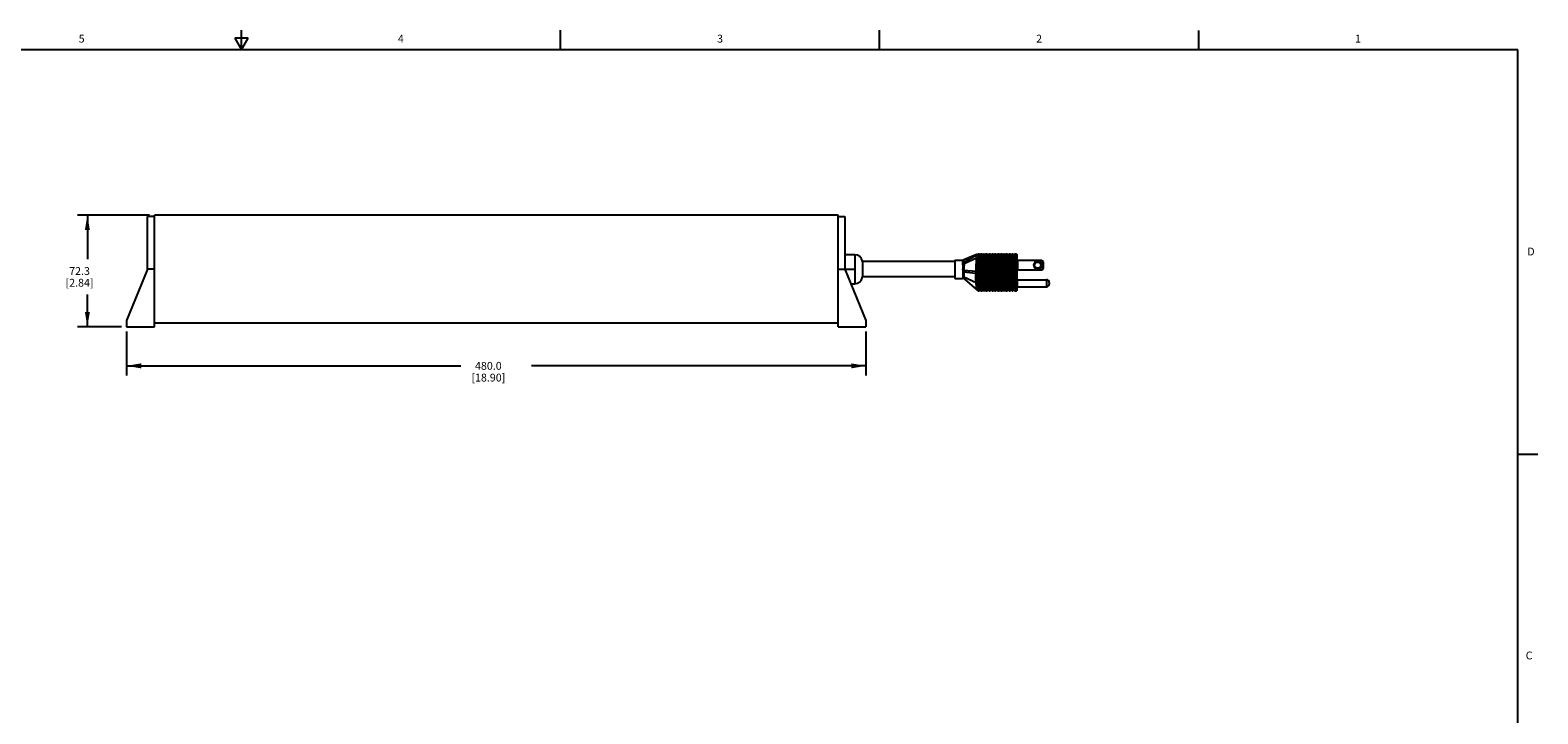
# Model space of a CAD drawing. Units: inches. Extents: x 0.5 to 33.6, y 0.5 to 21.6.
# Drawn here: x 14.3 to 33.6, y 12.9 to 21.6 of the extents above; entities that cross this region are included whole.
import ezdxf

# ---------------------------------------------------------------- set-up
doc = ezdxf.new("R2010")
doc.units = ezdxf.units.IN
doc.header["$LTSCALE"] = 1.87
doc.header["$MEASUREMENT"] = 0
doc.layers.get('0').update_dxf_attribs({"linetype": 'CONTINUOUS'})
for name, color, linetype in [('02___PRT_ALL_AXES', 7, 'CONTINUOUS'), ('AXIS', 7, 'CONTINUOUS'), ('DRIVEN_DIMS', 7, 'CONTINUOUS')]:
    doc.layers.add(name, color=color, linetype=linetype)
doc.styles.add('TEXTSTYLE_2', font='txt', dxfattribs={"width": 0.8})
doc.dimstyles.new('DIMSTYLE_1', dxfattribs={"dimtxt": 0.1, "dimasz": 0.1875, "dimexe": 0.125, "dimexo": 0.0625, "dimgap": 0.1, "dimtad": 0, "dimtih": 1, "dimtoh": 1, "dimdec": 1, "dimlfac": 2, "dimzin": 4, "dimdsep": 46, "dimtxsty": 'STANDARD', "dimblk": '_FILLED', "dimblk1": '_FILLED', "dimblk2": '_FILLED', "dimcen": 0.09, "dimadec": 0, "dimazin": 0, "dimtp": 0.005, "dimtm": 0.005, "dimtfac": 1, "dimtdec": 1, "dimtofl": 0, "dimtmove": 0, "dimatfit": 3, "dimldrblk": '_FILLED', "dimfxl": 1, "dimtolj": 1, "dimtzin": 4, "dimarcsym": 0})

# ---------------------------------------------------------------- blocks, each defined once
blk = doc.blocks.new('_FILLED')
at = {"color": 0, "linetype": 'BYBLOCK'}
blk.add_solid([(0, 0), (-1, 0.17), (-1, -0.17)], dxfattribs=at)
blk = doc.blocks.new('*D4')
at = {"layer": 'DRIVEN_DIMS', "color": 7, "linetype": 'CONTINUOUS'}
for p, q in [((15.574, 17.739), (15.574, 17.176)), ((25.023, 17.739), (25.023, 17.176)), ((15.574, 17.301), (19.848, 17.301)), ((25.023, 17.301), (20.748, 17.301))]:
    blk.add_line(p, q, dxfattribs=at)
at = {"layer": 'DRIVEN_DIMS', "color": 7, "linetype": 'CONTINUOUS', "xscale": 0.1875, "yscale": 0.1875, "zscale": 0.1875, "rotation": 180}
blk.add_blockref('_FILLED', (15.574, 17.301), dxfattribs=at)
at = {"layer": 'DRIVEN_DIMS', "color": 7, "linetype": 'CONTINUOUS', "xscale": 0.1875, "yscale": 0.1875, "zscale": 0.1875}
blk.add_blockref('_FILLED', (25.023, 17.301), dxfattribs=at)
at = {"layer": 'DRIVEN_DIMS', "color": 7, "linetype": 'CONTINUOUS', "insert": (20.198, 17.351), "char_height": 0.1, "width": 0.7, "attachment_point": 2, "line_spacing_factor": 0.9}
blk.add_mtext('480.0\\P[18.90]', dxfattribs=at)
blk = doc.blocks.new('*D5')
at = {"layer": 'DRIVEN_DIMS', "color": 7, "linetype": 'CONTINUOUS'}
for p, q in [((15.868, 19.223), (14.949, 19.223)), ((15.074, 19.223), (15.074, 18.662)), ((15.074, 17.801), (15.074, 18.212)), ((15.512, 17.801), (14.949, 17.801))]:
    blk.add_line(p, q, dxfattribs=at)
at = {"layer": 'DRIVEN_DIMS', "color": 7, "linetype": 'CONTINUOUS', "xscale": 0.1875, "yscale": 0.1875, "zscale": 0.1875}
for p, rotation in [((15.074, 19.223), 90), ((15.074, 17.801), 270)]:
    blk.add_blockref('_FILLED', p, dxfattribs=dict(at, rotation=rotation))
at = {"layer": 'DRIVEN_DIMS', "color": 7, "linetype": 'CONTINUOUS', "insert": (14.974, 18.562), "char_height": 0.1, "width": 0.6, "attachment_point": 2, "line_spacing_factor": 0.9}
blk.add_mtext('72.3\\P[2.84]', dxfattribs=at)

msp = doc.modelspace()

# ---------------------------------------------------------------- linework, layer by layer
at = {"color": 7, "linetype": 'CONTINUOUS'}
for p, q in [((17.043, 21.337), (17.043, 21.587)), ((21.122, 21.337), (21.122, 21.587)), ((25.198, 21.336), (25.198, 21.586)), ((29.276, 21.335), (29.276, 21.585)), ((16.957, 21.487), (17.043, 21.337)), ((17.13, 21.487), (16.957, 21.487)), ((17.043, 21.337), (17.13, 21.487)), ((33.352, 21.337), (0.736, 21.337)), ((33.352, 0.703), (33.352, 21.337)), ((15.842, 18.535), (15.842, 19.209)), ((24.755, 19.209), (24.755, 18.535)), ((24.755, 18.721), (24.881, 18.721)), ((24.881, 18.721), (24.881, 18.348)), ((26.429, 18.718), (26.274, 18.653)), ((26.277, 18.627), (26.435, 18.718)), ((26.438, 18.718), (26.429, 18.718)), ((26.447, 18.725), (26.438, 18.722)), ((26.438, 18.719), (26.445, 18.723)), ((26.438, 18.722), (26.438, 18.717)), ((26.438, 18.692), (26.438, 18.303)), ((26.448, 18.693), (26.444, 18.695)), ((26.447, 18.725), (26.445, 18.723)), ((26.448, 18.264), (26.448, 18.726)), ((26.458, 18.718), (26.448, 18.718)), ((26.468, 18.727), (26.458, 18.727)), ((26.458, 18.26), (26.458, 18.727)), ((26.461, 18.688), (26.458, 18.689)), ((26.468, 18.26), (26.468, 18.727)), ((26.478, 18.718), (26.468, 18.718)), ((26.487, 18.727), (26.478, 18.727)), ((26.478, 18.26), (26.478, 18.727)), ((26.487, 18.26), (26.487, 18.727)), ((26.497, 18.718), (26.487, 18.718)), ((26.507, 18.727), (26.497, 18.727)), ((26.497, 18.26), (26.497, 18.727)), ((26.507, 18.26), (26.507, 18.727)), ((26.517, 18.718), (26.507, 18.718)), ((26.527, 18.727), (26.517, 18.727)), ((26.517, 18.26), (26.517, 18.727)), ((26.527, 18.26), (26.527, 18.727)), ((26.537, 18.718), (26.527, 18.718)), ((26.547, 18.727), (26.537, 18.727)), ((26.537, 18.26), (26.537, 18.727)), ((26.547, 18.26), (26.547, 18.727)), ((26.556, 18.718), (26.547, 18.718)), ((26.566, 18.727), (26.556, 18.727)), ((26.556, 18.26), (26.556, 18.727)), ((26.566, 18.26), (26.566, 18.727)), ((26.576, 18.718), (26.566, 18.718)), ((26.586, 18.727), (26.576, 18.727)), ((26.576, 18.26), (26.576, 18.727)), ((26.586, 18.26), (26.586, 18.727)), ((26.596, 18.718), (26.586, 18.718)), ((26.606, 18.727), (26.596, 18.727)), ((26.596, 18.26), (26.596, 18.727)), ((26.606, 18.26), (26.606, 18.727)), ((26.615, 18.718), (26.606, 18.718)), ((26.625, 18.727), (26.615, 18.727)), ((26.615, 18.26), (26.615, 18.727)), ((26.625, 18.26), (26.625, 18.727)), ((26.635, 18.718), (26.625, 18.718)), ((26.645, 18.727), (26.635, 18.727)), ((26.635, 18.26), (26.635, 18.727)), ((26.645, 18.26), (26.645, 18.727)), ((26.655, 18.718), (26.645, 18.718)), ((26.665, 18.727), (26.655, 18.727)), ((26.655, 18.26), (26.655, 18.727)), ((26.665, 18.26), (26.665, 18.727)), ((26.674, 18.718), (26.665, 18.718)), ((26.684, 18.727), (26.674, 18.727)), ((26.674, 18.26), (26.674, 18.727)), ((26.684, 18.26), (26.684, 18.727)), ((26.694, 18.718), (26.684, 18.718)), ((26.704, 18.727), (26.694, 18.727)), ((26.694, 18.26), (26.694, 18.727)), ((26.704, 18.26), (26.704, 18.727)), ((26.714, 18.718), (26.704, 18.718)), ((26.724, 18.727), (26.714, 18.727)), ((26.714, 18.26), (26.714, 18.727)), ((26.724, 18.26), (26.724, 18.727)), ((26.734, 18.718), (26.724, 18.718)), ((26.743, 18.727), (26.734, 18.727)), ((26.734, 18.26), (26.734, 18.727)), ((26.743, 18.26), (26.743, 18.727)), ((26.753, 18.718), (26.743, 18.718)), ((26.763, 18.727), (26.753, 18.727)), ((26.753, 18.26), (26.753, 18.727)), ((26.763, 18.26), (26.763, 18.727)), ((26.773, 18.718), (26.763, 18.718)), ((26.783, 18.727), (26.773, 18.727)), ((26.773, 18.26), (26.773, 18.727)), ((26.783, 18.26), (26.783, 18.727)), ((26.793, 18.718), (26.783, 18.718)), ((26.802, 18.727), (26.793, 18.727)), ((26.793, 18.26), (26.793, 18.727)), ((26.802, 18.26), (26.802, 18.727)), ((26.812, 18.718), (26.802, 18.718)), ((26.822, 18.727), (26.812, 18.727)), ((26.812, 18.26), (26.812, 18.727)), ((26.822, 18.26), (26.822, 18.727)), ((26.832, 18.718), (26.822, 18.718)), ((26.842, 18.727), (26.832, 18.727)), ((26.832, 18.26), (26.832, 18.727)), ((26.842, 18.26), (26.842, 18.727)), ((26.852, 18.718), (26.842, 18.718)), ((26.861, 18.727), (26.852, 18.727)), ((26.852, 18.26), (26.852, 18.727)), ((26.861, 18.26), (26.861, 18.727)), ((26.871, 18.718), (26.861, 18.718)), ((26.881, 18.727), (26.871, 18.727)), ((26.871, 18.26), (26.871, 18.727)), ((26.881, 18.26), (26.881, 18.727)), ((26.891, 18.718), (26.881, 18.718)), ((26.901, 18.727), (26.891, 18.727)), ((26.891, 18.26), (26.891, 18.727)), ((26.901, 18.26), (26.901, 18.727)), ((26.911, 18.718), (26.901, 18.718)), ((26.921, 18.727), (26.911, 18.727)), ((26.911, 18.26), (26.911, 18.727)), ((26.921, 18.26), (26.921, 18.727)), ((26.93, 18.718), (26.921, 18.718)), ((26.946, 18.727), (26.93, 18.727)), ((26.93, 18.26), (26.93, 18.727)), ((26.946, 18.727), (26.946, 18.26)), ((26.95, 18.723), (26.95, 18.264)), ((15.842, 18.535), (15.574, 17.88)), ((15.93, 18.535), (15.842, 18.535)), ((24.667, 18.535), (24.755, 18.535)), ((24.755, 18.535), (24.881, 18.535)), ((24.755, 18.535), (25.023, 17.88)), ((24.979, 18.633), (24.979, 18.436)), ((26.262, 18.523), (26.275, 18.522)), ((26.275, 18.522), (26.432, 18.508)), ((26.275, 18.5), (26.429, 18.483)), ((26.277, 18.606), (26.436, 18.681)), ((26.438, 18.507), (26.433, 18.507)), ((26.436, 18.684), (26.437, 18.688)), ((26.436, 18.681), (26.436, 18.684)), ((26.438, 18.688), (26.437, 18.688)), ((26.438, 18.682), (26.445, 18.685)), ((26.438, 18.508), (26.446, 18.507)), ((26.448, 18.685), (26.445, 18.685)), ((26.448, 18.507), (26.446, 18.507)), ((26.448, 18.506), (26.446, 18.505)), ((26.446, 18.505), (26.446, 18.485)), ((26.458, 18.688), (26.448, 18.688)), ((26.458, 18.507), (26.448, 18.507)), ((26.46, 18.684), (26.458, 18.684)), ((26.459, 18.507), (26.458, 18.507)), ((26.459, 18.507), (26.458, 18.507)), ((26.95, 18.507), (26.459, 18.507)), ((26.459, 18.507), (26.459, 18.507)), ((26.459, 18.507), (26.459, 18.507)), ((26.95, 18.688), (26.461, 18.688)), ((26.95, 18.649), (27.267, 18.649)), ((26.95, 18.526), (27.267, 18.526)), ((26.96, 18.649), (26.96, 18.526)), ((27.277, 18.646), (27.277, 18.528)), ((27.287, 18.629), (27.287, 18.545)), ((24.831, 18.348), (24.881, 18.348)), ((26.261, 18.44), (26.258, 18.418)), ((26.276, 18.437), (26.43, 18.365)), ((26.277, 18.411), (26.444, 18.267)), ((26.428, 18.423), (26.428, 18.468)), ((26.438, 18.487), (26.43, 18.487)), ((26.438, 18.357), (26.431, 18.357)), ((26.438, 18.482), (26.446, 18.481)), ((26.438, 18.361), (26.446, 18.357)), ((26.446, 18.485), (26.446, 18.481)), ((26.458, 18.487), (26.448, 18.487)), ((26.458, 18.357), (26.448, 18.357)), ((26.459, 18.483), (26.458, 18.48)), ((26.468, 18.48), (26.458, 18.48)), ((26.458, 18.48), (26.458, 18.48)), ((26.458, 18.479), (26.458, 18.479)), ((26.458, 18.413), (26.458, 18.356)), ((26.458, 18.354), (26.468, 18.354)), ((26.478, 18.487), (26.468, 18.487)), ((26.478, 18.357), (26.468, 18.357)), ((26.487, 18.48), (26.478, 18.48)), ((26.478, 18.354), (26.487, 18.354)), ((26.497, 18.487), (26.487, 18.487)), ((26.497, 18.357), (26.487, 18.357)), ((26.507, 18.48), (26.497, 18.48)), ((26.497, 18.354), (26.507, 18.354)), ((26.517, 18.487), (26.507, 18.487)), ((26.517, 18.357), (26.507, 18.357)), ((26.527, 18.48), (26.517, 18.48)), ((26.517, 18.354), (26.527, 18.354)), ((26.537, 18.487), (26.527, 18.487)), ((26.537, 18.357), (26.527, 18.357)), ((26.547, 18.48), (26.537, 18.48)), ((26.537, 18.354), (26.547, 18.354)), ((26.556, 18.487), (26.547, 18.487)), ((26.556, 18.357), (26.547, 18.357)), ((26.566, 18.48), (26.556, 18.48)), ((26.556, 18.354), (26.566, 18.354)), ((26.576, 18.487), (26.566, 18.487)), ((26.576, 18.357), (26.566, 18.357)), ((26.586, 18.48), (26.576, 18.48)), ((26.576, 18.354), (26.586, 18.354)), ((26.596, 18.487), (26.586, 18.487)), ((26.596, 18.357), (26.586, 18.357)), ((26.606, 18.48), (26.596, 18.48)), ((26.596, 18.354), (26.606, 18.354)), ((26.615, 18.487), (26.606, 18.487)), ((26.615, 18.357), (26.606, 18.357)), ((26.625, 18.48), (26.615, 18.48)), ((26.615, 18.354), (26.625, 18.354)), ((26.635, 18.487), (26.625, 18.487)), ((26.635, 18.357), (26.625, 18.357)), ((26.645, 18.48), (26.635, 18.48)), ((26.635, 18.354), (26.645, 18.354)), ((26.655, 18.487), (26.645, 18.487)), ((26.655, 18.357), (26.645, 18.357)), ((26.665, 18.48), (26.655, 18.48)), ((26.655, 18.354), (26.665, 18.354)), ((26.674, 18.487), (26.665, 18.487)), ((26.674, 18.357), (26.665, 18.357)), ((26.684, 18.48), (26.674, 18.48)), ((26.674, 18.354), (26.684, 18.354)), ((26.694, 18.487), (26.684, 18.487)), ((26.694, 18.357), (26.684, 18.357)), ((26.704, 18.48), (26.694, 18.48)), ((26.694, 18.354), (26.704, 18.354)), ((26.714, 18.487), (26.704, 18.487)), ((26.714, 18.357), (26.704, 18.357)), ((26.724, 18.48), (26.714, 18.48)), ((26.714, 18.354), (26.724, 18.354)), ((26.734, 18.487), (26.724, 18.487)), ((26.734, 18.357), (26.724, 18.357)), ((26.743, 18.48), (26.734, 18.48)), ((26.734, 18.354), (26.743, 18.354)), ((26.753, 18.487), (26.743, 18.487)), ((26.753, 18.357), (26.743, 18.357)), ((26.763, 18.48), (26.753, 18.48)), ((26.753, 18.354), (26.763, 18.354)), ((26.773, 18.487), (26.763, 18.487)), ((26.773, 18.357), (26.763, 18.357)), ((26.783, 18.48), (26.773, 18.48)), ((26.773, 18.354), (26.783, 18.354)), ((26.793, 18.487), (26.783, 18.487)), ((26.793, 18.357), (26.783, 18.357)), ((26.802, 18.48), (26.793, 18.48)), ((26.793, 18.354), (26.802, 18.354)), ((26.812, 18.487), (26.802, 18.487)), ((26.812, 18.357), (26.802, 18.357)), ((26.822, 18.48), (26.812, 18.48)), ((26.812, 18.354), (26.822, 18.354)), ((26.832, 18.487), (26.822, 18.487)), ((26.832, 18.357), (26.822, 18.357)), ((26.842, 18.48), (26.832, 18.48)), ((26.832, 18.354), (26.842, 18.354)), ((26.852, 18.487), (26.842, 18.487)), ((26.852, 18.357), (26.842, 18.357)), ((26.861, 18.48), (26.852, 18.48)), ((26.852, 18.354), (26.861, 18.354)), ((26.871, 18.487), (26.861, 18.487)), ((26.871, 18.357), (26.861, 18.357)), ((26.881, 18.48), (26.871, 18.48)), ((26.871, 18.354), (26.881, 18.354)), ((26.891, 18.487), (26.881, 18.487)), ((26.891, 18.357), (26.881, 18.357)), ((26.901, 18.48), (26.891, 18.48)), ((26.891, 18.354), (26.901, 18.354)), ((26.911, 18.487), (26.901, 18.487)), ((26.911, 18.357), (26.901, 18.357)), ((26.921, 18.48), (26.911, 18.48)), ((26.911, 18.354), (26.921, 18.354)), ((26.93, 18.487), (26.921, 18.487)), ((26.93, 18.357), (26.921, 18.357)), ((26.946, 18.48), (26.93, 18.48)), ((26.93, 18.354), (26.946, 18.354)), ((26.954, 18.401), (26.954, 18.31)), ((27.33, 18.401), (27.33, 18.31)), ((27.365, 18.365), (27.365, 18.346)), ((26.458, 18.27), (26.448, 18.27)), ((26.463, 18.26), (26.468, 18.26)), ((26.478, 18.27), (26.468, 18.27)), ((26.478, 18.26), (26.487, 18.26)), ((26.497, 18.27), (26.487, 18.27)), ((26.497, 18.26), (26.507, 18.26)), ((26.517, 18.27), (26.507, 18.27)), ((26.517, 18.26), (26.527, 18.26)), ((26.537, 18.27), (26.527, 18.27)), ((26.537, 18.26), (26.547, 18.26)), ((26.556, 18.27), (26.547, 18.27)), ((26.556, 18.26), (26.566, 18.26)), ((26.576, 18.27), (26.566, 18.27)), ((26.576, 18.26), (26.586, 18.26)), ((26.596, 18.27), (26.586, 18.27)), ((26.596, 18.26), (26.606, 18.26)), ((26.615, 18.27), (26.606, 18.27)), ((26.615, 18.26), (26.625, 18.26)), ((26.635, 18.27), (26.625, 18.27)), ((26.635, 18.26), (26.645, 18.26)), ((26.655, 18.27), (26.645, 18.27)), ((26.655, 18.26), (26.665, 18.26)), ((26.674, 18.27), (26.665, 18.27)), ((26.674, 18.26), (26.684, 18.26)), ((26.694, 18.27), (26.684, 18.27)), ((26.694, 18.26), (26.704, 18.26)), ((26.714, 18.27), (26.704, 18.27)), ((26.714, 18.26), (26.724, 18.26)), ((26.734, 18.27), (26.724, 18.27)), ((26.734, 18.26), (26.743, 18.26)), ((26.753, 18.27), (26.743, 18.27)), ((26.753, 18.26), (26.763, 18.26)), ((26.773, 18.27), (26.763, 18.27)), ((26.773, 18.26), (26.783, 18.26)), ((26.793, 18.27), (26.783, 18.27)), ((26.793, 18.26), (26.802, 18.26)), ((26.812, 18.27), (26.802, 18.27)), ((26.812, 18.26), (26.822, 18.26)), ((26.832, 18.27), (26.822, 18.27)), ((26.832, 18.26), (26.842, 18.26)), ((26.852, 18.27), (26.842, 18.27)), ((26.852, 18.26), (26.861, 18.26)), ((26.871, 18.27), (26.861, 18.27)), ((26.871, 18.26), (26.881, 18.26)), ((26.891, 18.27), (26.881, 18.27)), ((26.891, 18.26), (26.901, 18.26)), ((26.911, 18.27), (26.901, 18.27)), ((26.911, 18.26), (26.921, 18.26)), ((26.93, 18.27), (26.921, 18.27)), ((26.93, 18.26), (26.946, 18.26)), ((15.574, 17.88), (15.574, 17.801)), ((15.574, 17.801), (15.93, 17.801)), ((24.667, 17.801), (25.023, 17.801)), ((25.023, 17.88), (25.023, 17.801)), ((33.359, 16.172), (33.609, 16.172))]:
    msp.add_line(p, q, dxfattribs=at)
msp.add_lwpolyline([(26.274, 18.653), (26.269, 18.651), (26.263, 18.651)], dxfattribs=at)
for radius in [0.0492, 0.0394]:
    msp.add_circle((27.218, 18.587), radius, dxfattribs=at)
for centre, radius, start, end in [((24.881, 18.622), 0.0984, 6.3153, 90), ((26.377, 18.705), 0.0624, 344.2637, 347.6339), ((26.462, 18.701), 0.0271, 120.6049, 132.5652), ((26.46, 18.698), 0.0295, 114.5146, 120.2029), ((26.458, 18.698), 0.0295, 109.5456, 112.7544), ((26.46, 18.698), 0.0295, 113.6192, 114.5129), ((26.46, 18.698), 0.0295, 90.0005, 93.852), ((26.461, 18.703), 0.0248, 90.0053, 96.9897), ((26.946, 18.723), 0.00394, 0, 90), ((27.082, 18.518), 0.83, 170.8149, 172.761), ((25.176, 18.539), 1.086, 359.1675, 359.7871), ((25.922, 18.607), 0.355, 3.2035, 7.4703), ((27.96, 18.54), 1.685, 180.203, 180.6174), ((26.453, 18.509), 0.0206, 180.7136, 185.5249), ((26.491, 18.505), 0.0458, 177.1294, 179.3365), ((26.089, 18.498), 0.371, 0.8421, 1.2862), ((27.267, 18.629), 0.0197, 0, 90), ((27.267, 18.545), 0.0197, 270, 360), ((24.881, 18.447), 0.0984, 270, 353.6847), ((26.258, 18.389), 0.0295, 49.1208, 90), ((26.968, 18.451), 0.54, 176.552, 178.0985), ((26.469, 18.525), 0.0456, 239.8362, 243.0093), ((26.458, 18.519), 0.0399, 253.7785, 256.2464), ((26.456, 18.437), 0.0809, 262.8169, 264.1584), ((26.493, 18.352), 0.0471, 174.1934, 177.5596), ((26.451, 18.434), 0.0802, 266.1851, 267.6751), ((26.468, 18.523), 0.0438, 256.1294, 256.3965), ((26.468, 18.523), 0.0437, 256.3965, 256.664), ((26.46, 18.479), 0.00229, 169.7694, 179.21), ((29.356, 18.44), 2.898, 179.2153, 179.4871), ((26.458, 18.457), 0.1, 270.1415, 270.3801), ((26.486, 18.357), 0.0276, 180.4699, 183.2772), ((26.487, 18.357), 0.0291, 183.2647, 184.598), ((26.452, 18.457), 0.103, 273.5884, 273.8729), ((26.954, 18.405), 0.00394, 180, 270), ((26.954, 18.306), 0.00394, 90, 180), ((27.33, 18.365), 0.0354, 0, 90), ((27.33, 18.346), 0.0354, 270, 360), ((26.463, 18.289), 0.0295, 229.1208, 239.6011), ((26.463, 18.289), 0.0295, 260.0561, 270), ((26.946, 18.264), 0.00394, 270, 360)]:
    msp.add_arc(centre, radius, start, end, dxfattribs=at)
for points, knots in [([(26.438, 18.717), (26.438, 18.717), (26.437, 18.718), (26.437, 18.718), (26.437, 18.718)], [0, 0, 0, 0, 0.73382, 1, 1, 1, 1]), ([(26.445, 18.723), (26.445, 18.723), (26.444, 18.722), (26.443, 18.721), (26.444, 18.72)], [0, 0, 0, 0, 0.527549, 1, 1, 1, 1]), ([(26.444, 18.72), (26.444, 18.72), (26.444, 18.719), (26.444, 18.715), (26.444, 18.71), (26.444, 18.703), (26.444, 18.698), (26.444, 18.695)], [0, 0, 0, 0, 0.064813, 0.150053, 0.376423, 0.665833, 1, 1, 1, 1]), ([(26.444, 18.695), (26.444, 18.692), (26.444, 18.689), (26.445, 18.685), (26.445, 18.685)], [0, 0, 0, 0, 0.747601, 1, 1, 1, 1]), ([(26.461, 18.727), (26.461, 18.727), (26.462, 18.727), (26.462, 18.727), (26.462, 18.726)], [0, 0, 0, 0, 0.175833, 1, 1, 1, 1]), ([(26.462, 18.726), (26.462, 18.726), (26.462, 18.724), (26.463, 18.719), (26.463, 18.712), (26.462, 18.7), (26.462, 18.692), (26.461, 18.688)], [0, 0, 0, 0, 0.054298, 0.134238, 0.363294, 0.662926, 1, 1, 1, 1]), ([(26.259, 18.623), (26.259, 18.621), (26.258, 18.614), (26.258, 18.607), (26.259, 18.601)], [0, 0, 0, 0, 0.228574, 1, 1, 1, 1]), ([(26.259, 18.623), (26.261, 18.623), (26.267, 18.623), (26.273, 18.624), (26.277, 18.627)], [0, 0, 0, 0, 0.259838, 1, 1, 1, 1]), ([(26.259, 18.601), (26.261, 18.601), (26.267, 18.602), (26.273, 18.604), (26.277, 18.606)], [0, 0, 0, 0, 0.260299, 1, 1, 1, 1]), ([(26.259, 18.601), (26.26, 18.591), (26.262, 18.568), (26.262, 18.546), (26.262, 18.535)], [0, 0, 0, 0, 0.47586, 1, 1, 1, 1]), ([(26.262, 18.501), (26.263, 18.489), (26.264, 18.469), (26.262, 18.449), (26.261, 18.44)], [0, 0, 0, 0, 0.55809, 1, 1, 1, 1]), ([(26.262, 18.523), (26.262, 18.519), (26.262, 18.512), (26.262, 18.504), (26.262, 18.501)], [0, 0, 0, 0, 0.504895, 1, 1, 1, 1]), ([(26.262, 18.501), (26.263, 18.501), (26.268, 18.501), (26.272, 18.501), (26.275, 18.5)], [0, 0, 0, 0, 0.257934, 1, 1, 1, 1]), ([(26.275, 18.5), (26.275, 18.489), (26.274, 18.467), (26.275, 18.446), (26.276, 18.437)], [0, 0, 0, 0, 0.547448, 1, 1, 1, 1]), ([(26.277, 18.606), (26.277, 18.594), (26.276, 18.57), (26.275, 18.547), (26.275, 18.534)], [0, 0, 0, 0, 0.481625, 1, 1, 1, 1]), ([(26.275, 18.522), (26.275, 18.52), (26.275, 18.513), (26.275, 18.506), (26.275, 18.5)], [0, 0, 0, 0, 0.254228, 1, 1, 1, 1]), ([(26.277, 18.627), (26.277, 18.623), (26.277, 18.616), (26.277, 18.609), (26.277, 18.606)], [0, 0, 0, 0, 0.453927, 1, 1, 1, 1]), ([(26.43, 18.487), (26.432, 18.49), (26.433, 18.496), (26.433, 18.503), (26.433, 18.507)], [0, 0, 0, 0, 0.46699, 1, 1, 1, 1]), ([(26.432, 18.508), (26.432, 18.537), (26.433, 18.594), (26.435, 18.652), (26.436, 18.681)], [0, 0, 0, 0, 0.499988, 1, 1, 1, 1]), ([(26.445, 18.685), (26.445, 18.655), (26.446, 18.596), (26.446, 18.537), (26.446, 18.507)], [0, 0, 0, 0, 0.499984, 1, 1, 1, 1]), ([(26.46, 18.684), (26.46, 18.655), (26.459, 18.596), (26.459, 18.537), (26.459, 18.507)], [0, 0, 0, 0, 0.500001, 1, 1, 1, 1]), ([(26.459, 18.504), (26.459, 18.502), (26.459, 18.495), (26.459, 18.488), (26.459, 18.483)], [0, 0, 0, 0, 0.268233, 1, 1, 1, 1]), ([(26.261, 18.44), (26.262, 18.44), (26.267, 18.44), (26.272, 18.438), (26.276, 18.437)], [0, 0, 0, 0, 0.252698, 1, 1, 1, 1]), ([(26.276, 18.437), (26.276, 18.435), (26.276, 18.431), (26.277, 18.426), (26.277, 18.422), (26.277, 18.418), (26.277, 18.415), (26.277, 18.414), (26.277, 18.413), (26.277, 18.412), (26.277, 18.412), (26.277, 18.411), (26.277, 18.411), (26.277, 18.411)], [0, 0, 0, 0, 0.225304, 0.425329, 0.597719, 0.740881, 0.853522, 0.898094, 0.934683, 0.963212, 0.983637, 0.995912, 1, 1, 1, 1]), ([(26.43, 18.365), (26.43, 18.37), (26.429, 18.389), (26.429, 18.408), (26.428, 18.423)], [0, 0, 0, 0, 0.257158, 1, 1, 1, 1]), ([(26.438, 18.303), (26.438, 18.311), (26.436, 18.33), (26.433, 18.348), (26.431, 18.357)], [0, 0, 0, 0, 0.459256, 1, 1, 1, 1]), ([(26.446, 18.354), (26.445, 18.34), (26.445, 18.318), (26.444, 18.293), (26.444, 18.278), (26.444, 18.271), (26.444, 18.267)], [0, 0, 0, 0, 0.499998, 0.749999, 0.875, 1, 1, 1, 1]), ([(26.446, 18.481), (26.447, 18.472), (26.447, 18.452), (26.447, 18.422), (26.446, 18.39), (26.446, 18.368), (26.446, 18.357)], [0, 0, 0, 0, 0.227114, 0.471014, 0.7295, 1, 1, 1, 1]), ([(26.458, 18.354), (26.459, 18.339), (26.461, 18.315), (26.462, 18.287), (26.463, 18.272), (26.463, 18.264), (26.463, 18.26)], [0, 0, 0, 0, 0.499999, 0.75, 0.875, 1, 1, 1, 1]), ([(26.95, 18.483), (26.95, 18.482), (26.949, 18.481), (26.947, 18.48), (26.946, 18.48)], [0, 0, 0, 0, 0.430285, 1, 1, 1, 1]), ([(26.95, 18.356), (26.95, 18.355), (26.95, 18.355), (26.948, 18.355), (26.947, 18.354), (26.946, 18.354)], [0, 0, 0, 0, 0.123858, 0.342004, 1, 1, 1, 1])]:
    msp.add_open_spline(points, degree=3, knots=knots, dxfattribs=at)
for points in [[(26.461, 18.688), (26.461, 18.687), (26.46, 18.686), (26.46, 18.684)], [(26.429, 18.483), (26.429, 18.484), (26.43, 18.486), (26.43, 18.487)], [(26.431, 18.357), (26.431, 18.36), (26.43, 18.362), (26.43, 18.365)]]:
    msp.add_open_spline(points, degree=3, dxfattribs=at)
at = {"layer": '02___PRT_ALL_AXES', "color": 7, "linetype": 'CONTINUOUS'}
for p, q in [((15.93, 19.209), (15.842, 19.209)), ((15.93, 17.801), (15.93, 19.223)), ((24.667, 19.223), (15.93, 19.223)), ((24.667, 17.801), (24.667, 19.223)), ((24.667, 19.209), (24.755, 19.209)), ((24.667, 17.846), (15.93, 17.846))]:
    msp.add_line(p, q, dxfattribs=at)
at = {"layer": 'AXIS', "color": 7, "linetype": 'CONTINUOUS'}
for p, q in [((26.161, 18.633), (24.979, 18.633)), ((26.161, 18.651), (26.263, 18.651)), ((26.161, 18.651), (26.161, 18.418)), ((26.161, 18.436), (24.979, 18.436)), ((26.161, 18.418), (26.258, 18.418)), ((26.954, 18.401), (27.33, 18.401)), ((26.954, 18.31), (27.33, 18.31))]:
    msp.add_line(p, q, dxfattribs=at)

# ---------------------------------------------------------------- texts
at = {"color": 7, "linetype": 'CONTINUOUS', "char_height": 0.1, "width": 0.08, "line_spacing_factor": 0.9, "style": 'TEXTSTYLE_2'}
for s, insert, attachment_point in [('5', (15.001, 21.529), 2), ('4', (19.08, 21.528), 2), ('3', (23.159, 21.529), 2), ('2', (27.236, 21.529), 2), ('1', (31.312, 21.529), 2), ('D', (33.474, 18.811), 1), ('C', (33.454, 13.653), 1)]:
    msp.add_mtext(s, dxfattribs=dict(at, insert=insert, attachment_point=attachment_point))

# ---------------------------------------------------------------- dimensions: what is measured, and where the dimension line sits
at = {"layer": 'DRIVEN_DIMS', "color": 7, "linetype": 'CONTINUOUS'}
dim = msp.add_linear_dim(base=(15.074, 19.223), p1=(15.574, 17.801), p2=(15.93, 19.223), angle=90, dimstyle='DIMSTYLE_1', dxfattribs=at)
dim.commit()
dim.dimension.update_dxf_attribs({"geometry": '*D5', "text_midpoint": (15.074, 18.437), "dimtype": 160})
dim = msp.add_linear_dim(base=(25.023, 17.301), p1=(15.574, 17.801), p2=(25.023, 17.801), dimstyle='DIMSTYLE_1', dxfattribs=at)
dim.commit()
dim.dimension.update_dxf_attribs({"geometry": '*D4', "text_midpoint": (20.298, 17.226), "dimtype": 160})

doc.saveas('drawing.dxf')
